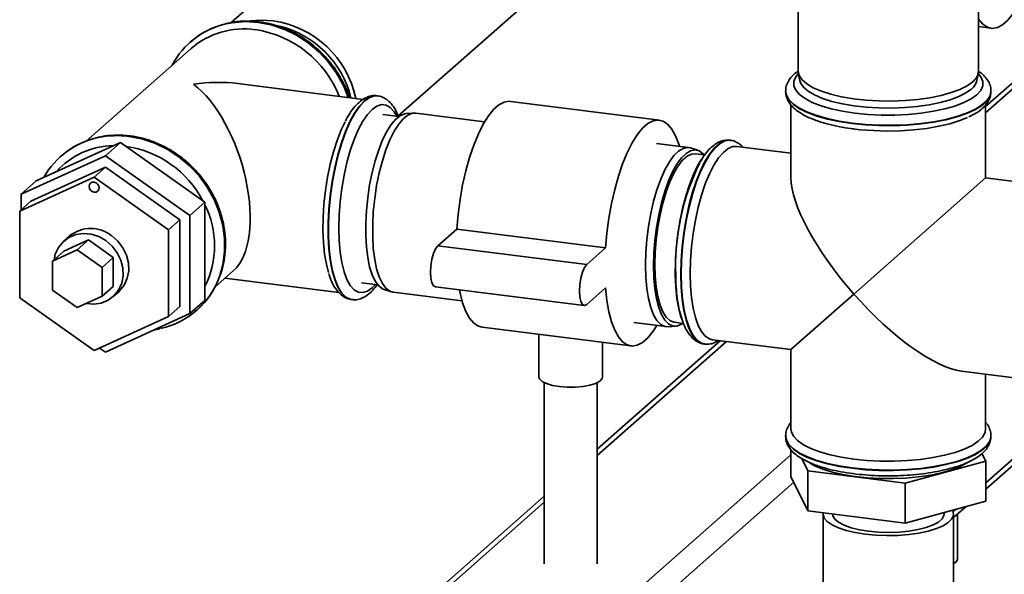
# Paper-space layout 'Blatt1' of a CAD drawing. Units: millimetres. Extents: x 0 to 5940, y 0 to 4200.
# Drawn here: x 5226 to 5412, y 1844 to 1949 of the extents above; entities that cross this region are included whole.
import ezdxf

# ---------------------------------------------------------------- set-up
doc = ezdxf.new("R2010")
doc.units = ezdxf.units.MM

psp = doc.layouts.new('Blatt1')

# ---------------------------------------------------------------- linework, layer by layer
at = {"color": 7, "linetype": 'Continuous', "lineweight": 35, "ltscale": 10}
for p, q in [((5300.07, 1978.13), (5266.26, 1948.31)), ((5407.12, 1939.19), (5407.12, 1969.74)), ((5373.12, 1957.88), (5373.12, 1939.19)), ((5297.74, 1930.74), (5322.56, 1952.63)), ((5407.12, 1947.55), (5409.49, 1947.25)), ((5258.69, 1943.44), (5238.92, 1926)), ((5258.56, 1944.66), (5258.53, 1944.63)), ((5418.59, 1941.43), (5408.47, 1932.5)), ((5408.47, 1931.33), (5418.59, 1940.26)), ((5373.16, 1938.83), (5373.42, 1937.43)), ((5406.83, 1937.43), (5407.09, 1938.83)), ((5291.16, 1933.85), (5267.53, 1936.83)), ((5293.86, 1934.52), (5293.78, 1934.53)), ((5370.77, 1935.42), (5370.77, 1935.34)), ((5409.47, 1935.34), (5409.47, 1935.42)), ((5346.97, 1929.95), (5318.91, 1933.48)), ((5371.77, 1932.79), (5371.77, 1919.07)), ((5408.47, 1919.07), (5408.47, 1932.78)), ((5297.89, 1930.64), (5294.84, 1931.02)), ((5300.69, 1931.26), (5299.26, 1931.17)), ((5314.02, 1929.61), (5301.05, 1931.25)), ((5245.38, 1925.74), (5229.47, 1918.49)), ((5245.38, 1925.74), (5242.55, 1923.24)), ((5261.28, 1914.48), (5245.38, 1925.74)), ((5352.49, 1924.76), (5346.41, 1925.53)), ((5354.2, 1924.25), (5352.84, 1924.69)), ((5360.35, 1926.14), (5360.27, 1926.15)), ((5371.77, 1923.7), (5361.55, 1924.98)), ((5242.55, 1923.24), (5226.65, 1915.99)), ((5234.2, 1923.17), (5234.17, 1923.14)), ((5258.45, 1911.98), (5242.55, 1923.24)), ((5355.48, 1923.38), (5353.77, 1923.6)), ((5242.55, 1921.06), (5228.52, 1914.67)), ((5242.55, 1921.06), (5240.43, 1919.19)), ((5256.58, 1911.13), (5242.55, 1921.06)), ((5226.4, 1912.8), (5240.43, 1919.19)), ((5240.43, 1919.19), (5254.46, 1909.26)), ((5383.64, 1897.17), (5408.47, 1919.07)), ((5422.12, 1917.35), (5408.47, 1919.07)), ((5229.47, 1918.49), (5226.65, 1915.99)), ((5226.65, 1915.99), (5226.65, 1913.02)), ((5228.52, 1914.67), (5226.4, 1912.8)), ((5261.28, 1914.48), (5258.45, 1911.98)), ((5261.28, 1895.97), (5261.28, 1914.48)), ((5226.4, 1896.47), (5226.4, 1912.8)), ((5258.45, 1893.48), (5258.45, 1911.98)), ((5256.58, 1911.13), (5254.46, 1909.26)), ((5256.58, 1894.8), (5256.58, 1911.13)), ((5235.8, 1908.11), (5234.74, 1907.18)), ((5254.46, 1909.26), (5254.46, 1892.93)), ((5305.24, 1906.28), (5308.77, 1909.4)), ((5308.77, 1909.4), (5336.84, 1905.86)), ((5234.69, 1905.24), (5239.37, 1907.37)), ((5239.37, 1907.37), (5237.24, 1905.5)), ((5239.37, 1907.37), (5244.04, 1904.06)), ((5305.24, 1906.28), (5333.3, 1902.75)), ((5232.57, 1903.37), (5237.24, 1905.5)), ((5234.69, 1905.24), (5232.57, 1903.37)), ((5237.24, 1905.5), (5241.92, 1902.19)), ((5333.3, 1902.75), (5336.84, 1905.86)), ((5232.57, 1897.92), (5232.57, 1903.37)), ((5244.04, 1904.06), (5241.92, 1902.19)), ((5244.04, 1904.06), (5244.04, 1898.62)), ((5241.92, 1902.19), (5241.92, 1896.75)), ((5263.2, 1898.48), (5266.71, 1901.58)), ((5244.04, 1898.62), (5241.92, 1896.75)), ((5265.09, 1900.15), (5286.56, 1897.44)), ((5290.84, 1899.27), (5293.89, 1898.89)), ((5292.84, 1898.32), (5293.46, 1898.94)), ((5237.24, 1894.61), (5232.57, 1897.92)), ((5241.92, 1896.75), (5237.24, 1894.61)), ((5244, 1896.68), (5245.06, 1897.61)), ((5295.08, 1898.03), (5296.45, 1897.59)), ((5296.8, 1897.51), (5309.77, 1895.88)), ((5304.74, 1898.54), (5332.8, 1895.01)), ((5336.84, 1898.32), (5333.3, 1895.2)), ((5383.64, 1897.17), (5371.77, 1886.71)), ((5240.43, 1886.53), (5226.4, 1896.47)), ((5261.28, 1895.97), (5258.45, 1893.48)), ((5288.86, 1896.15), (5288.94, 1896.13)), ((5288.94, 1896.13), (5289.02, 1896.12)), ((5242.55, 1886.23), (5258.45, 1893.48)), ((5256.58, 1894.8), (5254.46, 1892.93)), ((5259.77, 1894.12), (5259.8, 1894.15)), ((5254.46, 1892.93), (5240.43, 1886.53)), ((5342.16, 1891.8), (5348.24, 1891.03)), ((5349.77, 1891.85), (5351.48, 1891.63)), ((5251.67, 1890.38), (5252.82, 1890.63)), ((5313.54, 1890.92), (5341.61, 1887.38)), ((5324.26, 1889.57), (5324.26, 1881.59)), ((5348.6, 1891.02), (5350.03, 1891.11)), ((5358.45, 1888.38), (5335.26, 1867.93)), ((5335.26, 1866.76), (5359.61, 1888.24)), ((5336.26, 1881.59), (5336.26, 1888.06)), ((5355.43, 1887.76), (5355.51, 1887.75)), ((5355.59, 1887.74), (5355.51, 1887.75)), ((5356.96, 1888.57), (5371.77, 1886.71)), ((5241.45, 1887), (5242.55, 1886.23)), ((5371.77, 1886.71), (5371.77, 1871.78)), ((5403.89, 1882.66), (5417.54, 1880.94)), ((5408.47, 1871.78), (5408.47, 1882.08)), ((5325.26, 1880.48), (5325.26, 1846.32)), ((5335.26, 1846.32), (5335.26, 1880.48)), ((5408.49, 1861.57), (5428.82, 1879.51)), ((5408.49, 1860.4), (5429.98, 1879.36)), ((5370.77, 1870.44), (5370.77, 1870.36)), ((5409.47, 1870.36), (5409.47, 1870.44)), ((5371.76, 1867.85), (5371.76, 1862.78)), ((5407.78, 1867.12), (5408.49, 1865.69)), ((5327.42, 1827.79), (5371.76, 1866.9)), ((5374.93, 1863.86), (5373.8, 1866.18)), ((5408.49, 1865.69), (5393.29, 1861.55)), ((5408.49, 1865.69), (5408.49, 1858.15)), ((5393.29, 1861.55), (5374.93, 1863.86)), ((5374.93, 1863.86), (5374.93, 1856.32)), ((5330.23, 1824.61), (5372.29, 1861.7)), ((5374.93, 1856.32), (5371.76, 1862.78)), ((5393.29, 1861.55), (5393.29, 1854.01)), ((5325.26, 1859.11), (5293.63, 1831.22)), ((5295.62, 1831.8), (5325.26, 1857.94)), ((5408.49, 1858.15), (5393.29, 1854.01)), ((5393.29, 1854.01), (5374.93, 1856.32)), ((5400.62, 1855.75), (5400.62, 1856)), ((5402.36, 1856.17), (5402.87, 1856.62)), ((5402.42, 1855.05), (5404.79, 1857.14)), ((5377.82, 1855.75), (5377.82, 1818.04)), ((5402.42, 1818.04), (5402.42, 1855.75)), ((5403.14, 1847.17), (5403.14, 1855.69))]:
    psp.add_line(p, q, dxfattribs=at)
at = {"color": 7, "linetype": 'Continuous', "lineweight": 35, "ltscale": 10, "flags": 128}
for points in [[(5416.01, 1954.49), (5415.54, 1953.39), (5414.62, 1951.56), (5413.66, 1950.01), (5412.67, 1948.79), (5411.67, 1947.91), (5410.68, 1947.39), (5409.72, 1947.23), (5408.8, 1947.44), (5407.93, 1948.02), (5407.14, 1948.95), (5407.12, 1948.98)], [(5269.92, 1948.62), (5271.88, 1948.79), (5274.19, 1948.67)], [(5265.34, 1948.09), (5266.45, 1948.3), (5268.87, 1948.5), (5271.33, 1948.36), (5273.8, 1947.88), (5276.22, 1947.07), (5278.54, 1945.94), (5280.74, 1944.52), (5282.76, 1942.83), (5284.56, 1940.9), (5286.12, 1938.78), (5287.4, 1936.49), (5288.34, 1934.21)], [(5373.18, 1938.7), (5372.7, 1938.12), (5372.32, 1937.28), (5372.31, 1936.43), (5372.66, 1935.59), (5373.37, 1934.78), (5374.42, 1934), (5375.79, 1933.29), (5377.45, 1932.64), (5379.36, 1932.08), (5381.5, 1931.62), (5383.81, 1931.26), (5386.25, 1931.02), (5388.77, 1930.9), (5391.32, 1930.89), (5393.84, 1931.01), (5396.29, 1931.25), (5398.61, 1931.6), (5400.76, 1932.05), (5402.69, 1932.6), (5404.37, 1933.24), (5405.75, 1933.96), (5406.82, 1934.73), (5407.55, 1935.54), (5407.92, 1936.38), (5407.93, 1937.23), (5407.58, 1938.07), (5407.07, 1938.7)], [(5373.12, 1939.19), (5373.12, 1939.17), (5373.31, 1938.34), (5373.86, 1937.53), (5374.76, 1936.76), (5375.98, 1936.04), (5377.51, 1935.39), (5379.3, 1934.82), (5381.32, 1934.34), (5383.54, 1933.96), (5385.89, 1933.7), (5388.33, 1933.55), (5390.81, 1933.53), (5393.28, 1933.62), (5395.68, 1933.83), (5397.96, 1934.16), (5400.07, 1934.59), (5401.97, 1935.12), (5403.62, 1935.74), (5404.98, 1936.43), (5406.03, 1937.18)], [(5405.78, 1935.8), (5404.75, 1935.06), (5403.41, 1934.38), (5401.79, 1933.77), (5399.91, 1933.25), (5397.83, 1932.82), (5395.59, 1932.5), (5393.23, 1932.29), (5390.8, 1932.2), (5388.36, 1932.23), (5385.95, 1932.37), (5383.64, 1932.63), (5381.46, 1933), (5379.47, 1933.47), (5377.7, 1934.03), (5376.2, 1934.68), (5375, 1935.39), (5374.12, 1936.15), (5373.58, 1936.94), (5373.42, 1937.43)], [(5289.02, 1896.12), (5288.71, 1896.19), (5287.88, 1896.6), (5287.12, 1897.36), (5286.44, 1898.46), (5285.85, 1899.87), (5285.36, 1901.57), (5284.99, 1903.53), (5284.74, 1905.7), (5284.61, 1908.06), (5284.61, 1910.55), (5284.74, 1913.13), (5284.99, 1915.75), (5285.36, 1918.36), (5285.85, 1920.91), (5286.44, 1923.37), (5287.12, 1925.67), (5287.88, 1927.78), (5288.71, 1929.65), (5289.59, 1931.26), (5290.51, 1932.57), (5291.44, 1933.57), (5292.37, 1934.22), (5293.28, 1934.52), (5293.86, 1934.52)], [(5409.47, 1935.43), (5409.47, 1935.29), (5409.24, 1934.41), (5408.65, 1933.55), (5407.71, 1932.73), (5406.45, 1931.96), (5404.89, 1931.25), (5403.05, 1930.62), (5400.97, 1930.07), (5398.68, 1929.63), (5396.24, 1929.3), (5393.68, 1929.08), (5391.06, 1928.97), (5388.42, 1928.99), (5385.81, 1929.13), (5383.28, 1929.38), (5380.88, 1929.75), (5378.65, 1930.22), (5376.64, 1930.79), (5374.87, 1931.45), (5373.39, 1932.18), (5372.23, 1932.96), (5371.39, 1933.8), (5370.9, 1934.67), (5370.77, 1935.39)], [(5370.77, 1935.34), (5370.9, 1934.58), (5371.39, 1933.72), (5372.23, 1932.88), (5373.39, 1932.09), (5374.87, 1931.37), (5376.64, 1930.71), (5378.65, 1930.14), (5380.88, 1929.67), (5383.28, 1929.3)], [(5383.28, 1929.3), (5385.81, 1929.05), (5388.42, 1928.91), (5391.06, 1928.89), (5393.68, 1929), (5396.24, 1929.22), (5398.68, 1929.55), (5400.97, 1929.99), (5403.05, 1930.53), (5404.89, 1931.17), (5406.45, 1931.88), (5407.71, 1932.65), (5408.65, 1933.47), (5409.24, 1934.33), (5409.47, 1935.21), (5409.47, 1935.34)], [(5291.36, 1933.58), (5290.42, 1932.58), (5289.51, 1931.27), (5288.63, 1929.66), (5287.8, 1927.79), (5287.04, 1925.68), (5286.36, 1923.38), (5285.77, 1920.92), (5285.28, 1918.37), (5284.91, 1915.76), (5284.66, 1913.14), (5284.53, 1910.56), (5284.53, 1908.07), (5284.66, 1905.71), (5284.91, 1903.54), (5285.28, 1901.58), (5285.77, 1899.88), (5286.36, 1898.47), (5287.04, 1897.37), (5287.8, 1896.61), (5288.63, 1896.2), (5288.86, 1896.15)], [(5297.46, 1930.69), (5296.97, 1931.51), (5296.25, 1932.31), (5295.46, 1932.77), (5294.62, 1932.86), (5293.74, 1932.6), (5292.84, 1931.97), (5291.94, 1931.01), (5291.06, 1929.73), (5290.22, 1928.14), (5289.43, 1926.29), (5288.71, 1924.22), (5288.07, 1921.96), (5287.53, 1919.56), (5287.1, 1917.07), (5286.78, 1914.55), (5286.59, 1912.03), (5286.53, 1909.58), (5286.59, 1907.24), (5286.78, 1905.06), (5287.1, 1903.09), (5287.53, 1901.37), (5288.07, 1899.92), (5288.71, 1898.78), (5289.43, 1897.98), (5290.22, 1897.53), (5291.06, 1897.43), (5291.94, 1897.7), (5292.84, 1898.32)], [(5308.77, 1909.4), (5309.02, 1912.2), (5309.4, 1915), (5309.89, 1917.75), (5310.5, 1920.4), (5311.2, 1922.91), (5311.99, 1925.24), (5312.85, 1927.34), (5313.77, 1929.17), (5314.74, 1930.72), (5315.73, 1931.94), (5316.72, 1932.82), (5317.71, 1933.34), (5318.68, 1933.5), (5318.91, 1933.48)], [(5295.08, 1898.03), (5294.81, 1898.14), (5294.07, 1898.69), (5293.41, 1899.58), (5292.83, 1900.78), (5292.36, 1902.28), (5291.99, 1904.05), (5291.74, 1906.03), (5291.62, 1908.2), (5291.62, 1910.5), (5291.74, 1912.89), (5291.99, 1915.32), (5292.36, 1917.73), (5292.83, 1920.07), (5293.41, 1922.29), (5294.07, 1924.35), (5294.81, 1926.2), (5295.61, 1927.8), (5296.44, 1929.12), (5297.3, 1930.13), (5298.16, 1930.81), (5299.01, 1931.14), (5299.26, 1931.17)], [(5301.05, 1931.25), (5300.44, 1931.23), (5299.58, 1930.89), (5298.7, 1930.2), (5297.83, 1929.18), (5296.98, 1927.84), (5296.17, 1926.21), (5295.42, 1924.33), (5294.75, 1922.24), (5294.16, 1919.98), (5293.68, 1917.6), (5293.31, 1915.15), (5293.05, 1912.69), (5292.93, 1910.26), (5292.93, 1907.92), (5293.05, 1905.72), (5293.31, 1903.7), (5293.68, 1901.91), (5294.16, 1900.39), (5294.75, 1899.16), (5295.42, 1898.26), (5296.17, 1897.7), (5296.8, 1897.51)], [(5383.35, 1928.32), (5384.85, 1928.14), (5387.35, 1927.96), (5389.9, 1927.89), (5392.45, 1927.93), (5394.96, 1928.1), (5397.38, 1928.38), (5399.65, 1928.78), (5401.74, 1929.27), (5403.61, 1929.85), (5405.07, 1930.46)], [(5287.73, 1929.63), (5286.99, 1928.09), (5286.22, 1926.13), (5285.53, 1923.97), (5284.92, 1921.64), (5284.42, 1919.19), (5284.02, 1916.68), (5283.74, 1914.13), (5283.58, 1911.62), (5283.55, 1909.18), (5283.64, 1906.86), (5283.86, 1904.71), (5284.2, 1902.77), (5284.61, 1901.23)], [(5336.84, 1905.86), (5337.09, 1908.66), (5337.46, 1911.46), (5337.96, 1914.21), (5338.56, 1916.86), (5339.26, 1919.37), (5340.05, 1921.7), (5340.91, 1923.8), (5341.83, 1925.64), (5342.8, 1927.18), (5343.79, 1928.4), (5344.79, 1929.28), (5345.78, 1929.81), (5346.74, 1929.96), (5347.66, 1929.75), (5348.52, 1929.17), (5349.31, 1928.24), (5350.02, 1926.97), (5350.62, 1925.38), (5350.74, 1924.99)], [(5246.97, 1926.87), (5249.43, 1926.39), (5251.85, 1925.58), (5254.18, 1924.46), (5256.37, 1923.03), (5258.39, 1921.34), (5260.2, 1919.42), (5261.75, 1917.29), (5263.04, 1915), (5264.02, 1912.59), (5264.69, 1910.11), (5265.03, 1907.6), (5265.03, 1905.11), (5264.69, 1902.69), (5264.13, 1900.68)], [(5264.12, 1900.59), (5264.72, 1902.71), (5265.06, 1905.14), (5265.06, 1907.63), (5264.72, 1910.14), (5264.05, 1912.62), (5263.07, 1915.03), (5261.79, 1917.32), (5260.23, 1919.44), (5258.42, 1921.37), (5256.4, 1923.06), (5254.21, 1924.48), (5251.88, 1925.61), (5249.46, 1926.42), (5247, 1926.9)], [(5344.36, 1902.6), (5344.42, 1904.99), (5344.61, 1907.44), (5344.93, 1909.9), (5345.36, 1912.32), (5345.89, 1914.65), (5346.52, 1916.83), (5347.24, 1918.82), (5348.02, 1920.58), (5348.85, 1922.06), (5349.71, 1923.25), (5350.59, 1924.11), (5351.46, 1924.62), (5352.31, 1924.78), (5352.84, 1924.69)], [(5360.27, 1926.15), (5360.14, 1926.17), (5359.24, 1926.04), (5358.32, 1925.57), (5357.38, 1924.74), (5356.46, 1923.59), (5355.56, 1922.12), (5354.7, 1920.38), (5353.91, 1918.38), (5353.18, 1916.17), (5352.54, 1913.79), (5352.01, 1911.28), (5351.58, 1908.69), (5351.26, 1906.07), (5351.07, 1903.46), (5351.01, 1900.92)], [(5355.51, 1887.75), (5354.78, 1887.97), (5353.99, 1888.56), (5353.26, 1889.49), (5352.62, 1890.75), (5352.09, 1892.31), (5351.66, 1894.14), (5351.34, 1896.21), (5351.15, 1898.48), (5351.09, 1900.91), (5351.15, 1903.45), (5351.34, 1906.06), (5351.66, 1908.68), (5352.09, 1911.27), (5352.62, 1913.78), (5353.26, 1916.16), (5353.99, 1918.37), (5354.78, 1920.37), (5355.64, 1922.11), (5356.54, 1923.58), (5357.46, 1924.73), (5358.4, 1925.56), (5359.32, 1926.03), (5360.22, 1926.16), (5360.37, 1926.14)], [(5352.77, 1901.06), (5352.83, 1903.52), (5353.02, 1906.05), (5353.33, 1908.59), (5353.75, 1911.09), (5354.28, 1913.52), (5354.91, 1915.81), (5355.63, 1917.92), (5356.41, 1919.82), (5357.25, 1921.46), (5358.13, 1922.82), (5359.03, 1923.87), (5359.93, 1924.58), (5360.82, 1924.95), (5361.55, 1924.98)], [(5355.44, 1923.33), (5355.21, 1923.59), (5354.48, 1924.14), (5353.68, 1924.34), (5352.85, 1924.18), (5351.99, 1923.68), (5351.12, 1922.83), (5350.27, 1921.67), (5349.46, 1920.2), (5348.69, 1918.47), (5347.99, 1916.51), (5347.36, 1914.36), (5346.84, 1912.08), (5346.41, 1909.69), (5346.1, 1907.27), (5345.92, 1904.86), (5345.85, 1902.5)], [(5353.77, 1923.6), (5353.03, 1923.54), (5352.19, 1923.14), (5351.35, 1922.39), (5350.51, 1921.32), (5349.7, 1919.94), (5348.94, 1918.29), (5348.24, 1916.4), (5347.62, 1914.32), (5347.1, 1912.1), (5346.67, 1909.77), (5346.37, 1907.4), (5346.18, 1905.04), (5346.11, 1902.73), (5346.18, 1900.54), (5346.37, 1898.51), (5346.67, 1896.68), (5347.1, 1895.1), (5347.62, 1893.8), (5348.24, 1892.82), (5348.94, 1892.16), (5349.7, 1891.86), (5349.77, 1891.85)], [(5354.92, 1922.6), (5354.23, 1921.43), (5353.4, 1919.72), (5352.63, 1917.77), (5351.94, 1915.6), (5351.34, 1913.27), (5350.83, 1910.83), (5350.43, 1908.31), (5350.15, 1905.77), (5350, 1903.25), (5349.96, 1900.81), (5350.06, 1898.49), (5350.28, 1896.34), (5350.62, 1894.41), (5351.07, 1892.71), (5351.09, 1892.66)], [(5239.49, 1917.42), (5239.56, 1917.78), (5239.77, 1918.06), (5240.07, 1918.22), (5240.43, 1918.25), (5240.78, 1918.13), (5241.09, 1917.89), (5241.29, 1917.56), (5241.36, 1917.19), (5241.29, 1916.84), (5241.09, 1916.56), (5240.78, 1916.39), (5240.43, 1916.36), (5240.07, 1916.48), (5239.77, 1916.72), (5239.56, 1917.06), (5239.49, 1917.42)], [(5242.64, 1907.23), (5241.3, 1907.99), (5239.86, 1908.45), (5238.39, 1908.58), (5236.97, 1908.37), (5235.68, 1907.84), (5234.57, 1907.02), (5233.7, 1905.94), (5233.11, 1904.66), (5232.88, 1903.64)], [(5243.7, 1908.17), (5244.88, 1907.14), (5245.84, 1905.9), (5246.52, 1904.51), (5246.9, 1903.03), (5246.96, 1901.55), (5246.68, 1900.13), (5246.1, 1898.85), (5245.23, 1897.77), (5245.06, 1897.61)], [(5238.95, 1895.39), (5240.34, 1895.28), (5241.76, 1895.48), (5243.05, 1896.01), (5244.17, 1896.83), (5245.04, 1897.91), (5245.62, 1899.19), (5245.9, 1900.61), (5245.84, 1902.1), (5245.46, 1903.57), (5244.78, 1904.96), (5243.82, 1906.2), (5242.64, 1907.23)], [(5304.74, 1898.54), (5304.41, 1898.73), (5304.09, 1899.28), (5303.89, 1900.16), (5303.82, 1901.26), (5303.89, 1902.49), (5304.09, 1903.72), (5304.41, 1904.83), (5304.8, 1905.71), (5305.24, 1906.28)], [(5333.3, 1895.2), (5332.86, 1895), (5332.47, 1895.19), (5332.16, 1895.75), (5331.96, 1896.62), (5331.89, 1897.73), (5331.96, 1898.95), (5332.16, 1900.18), (5332.47, 1901.29), (5332.86, 1902.18), (5333.3, 1902.75)], [(5348.6, 1891.02), (5348.02, 1891.07), (5347.24, 1891.46), (5346.52, 1892.19), (5345.89, 1893.25), (5345.36, 1894.63), (5344.93, 1896.3), (5344.61, 1898.2), (5344.42, 1900.32), (5344.36, 1902.6)], [(5345.85, 1902.5), (5345.92, 1900.26), (5346.1, 1898.18), (5346.41, 1896.3), (5346.84, 1894.66), (5347.36, 1893.31), (5347.99, 1892.26), (5348.69, 1891.53), (5349.46, 1891.16), (5350.27, 1891.14), (5351.12, 1891.47), (5351.45, 1891.69)], [(5351.01, 1900.92), (5351.07, 1898.49), (5351.26, 1896.22), (5351.58, 1894.15), (5352.01, 1892.32), (5352.54, 1890.76), (5353.18, 1889.5), (5353.91, 1888.57), (5354.7, 1887.98), (5355.43, 1887.76)], [(5356.96, 1888.57), (5356.41, 1888.72), (5355.63, 1889.24), (5354.91, 1890.09), (5354.28, 1891.27), (5353.75, 1892.76), (5353.33, 1894.51), (5353.02, 1896.51), (5352.83, 1898.7), (5352.77, 1901.06)], [(5313.54, 1890.92), (5312.85, 1891.11), (5311.99, 1891.69), (5311.2, 1892.62), (5310.5, 1893.9), (5309.89, 1895.49), (5309.4, 1897.36), (5309.28, 1897.97)], [(5346.49, 1891.25), (5345.78, 1890.15), (5344.79, 1888.92), (5343.79, 1888.04), (5342.8, 1887.52), (5341.83, 1887.36), (5340.91, 1887.58), (5340.05, 1888.15), (5339.26, 1889.09), (5338.56, 1890.36), (5337.96, 1891.95), (5337.46, 1893.83), (5337.09, 1895.97), (5336.84, 1898.32)], [(5328.14, 1879.72), (5326.81, 1879.95), (5325.69, 1880.29), (5324.87, 1880.71), (5324.38, 1881.18), (5324.26, 1881.59)], [(5336.26, 1881.59), (5336.17, 1881.24), (5335.72, 1880.76), (5334.94, 1880.34), (5333.86, 1879.99), (5332.55, 1879.74), (5331.1, 1879.61), (5329.6, 1879.6), (5328.14, 1879.72)], [(5383.64, 1866.05), (5381.31, 1866.41), (5379.16, 1866.87), (5377.21, 1867.43), (5375.53, 1868.07), (5374.12, 1868.78), (5373.03, 1869.56), (5372.26, 1870.37), (5371.85, 1871.21), (5371.77, 1871.78)], [(5408.47, 1871.78), (5408.35, 1871.06), (5407.87, 1870.22), (5407.05, 1869.42), (5405.9, 1868.65), (5404.44, 1867.95), (5402.71, 1867.32), (5400.73, 1866.78), (5398.54, 1866.34), (5396.19, 1866), (5393.72, 1865.78), (5391.18, 1865.67), (5388.62, 1865.68), (5386.09, 1865.81), (5383.64, 1866.05)], [(5409.47, 1870.45), (5409.47, 1870.31), (5409.24, 1869.44), (5408.65, 1868.58), (5407.71, 1867.76), (5406.45, 1866.98), (5404.89, 1866.27), (5403.05, 1865.64), (5400.97, 1865.1), (5398.68, 1864.66), (5396.24, 1864.32), (5393.68, 1864.1), (5391.06, 1864), (5388.42, 1864.02), (5385.81, 1864.16), (5383.28, 1864.41), (5380.88, 1864.78), (5378.65, 1865.25), (5376.64, 1865.82), (5374.87, 1866.47), (5373.39, 1867.2), (5372.23, 1867.99), (5371.39, 1868.83), (5370.9, 1869.69), (5370.77, 1870.42)], [(5370.77, 1870.36), (5370.9, 1869.61), (5371.39, 1868.75), (5372.23, 1867.91), (5373.39, 1867.12), (5374.87, 1866.39), (5376.64, 1865.74), (5378.65, 1865.17), (5380.88, 1864.7), (5383.28, 1864.33), (5385.81, 1864.07), (5388.42, 1863.94), (5391.06, 1863.92), (5393.68, 1864.02), (5396.24, 1864.24), (5398.68, 1864.58), (5400.97, 1865.02), (5403.05, 1865.56), (5404.89, 1866.19), (5406.45, 1866.9), (5407.71, 1867.68), (5408.65, 1868.5), (5409.24, 1869.36), (5409.47, 1870.23), (5409.47, 1870.36)], [(5405.04, 1865.39), (5404.95, 1865.34), (5403.62, 1864.64), (5402.01, 1864.03), (5400.15, 1863.49), (5398.07, 1863.05), (5395.82, 1862.72), (5393.45, 1862.5), (5391.01, 1862.4), (5388.55, 1862.41), (5386.12, 1862.55), (5383.78, 1862.8), (5381.58, 1863.16), (5379.55, 1863.63), (5377.76, 1864.19), (5376.22, 1864.83), (5375.37, 1865.29)], [(5385.77, 1851.91), (5383.89, 1852.21), (5382.19, 1852.62), (5380.72, 1853.11), (5379.51, 1853.68), (5378.61, 1854.3), (5378.05, 1854.97), (5377.83, 1855.66), (5377.84, 1855.95)], [(5402.24, 1856.45), (5402.35, 1856.18), (5402.4, 1855.49), (5402.09, 1854.8), (5401.43, 1854.14), (5400.45, 1853.52), (5399.18, 1852.97), (5397.64, 1852.5), (5395.89, 1852.13), (5393.97, 1851.85), (5391.94, 1851.69), (5389.86, 1851.65), (5387.78, 1851.72), (5385.77, 1851.91)], [(5386.41, 1852.47), (5384.67, 1852.76), (5383.11, 1853.14), (5381.8, 1853.62), (5380.76, 1854.16), (5380.05, 1854.76), (5379.68, 1855.4), (5379.62, 1855.75)], [(5400.62, 1855.75), (5400.59, 1855.45), (5400.25, 1854.82), (5399.56, 1854.21), (5398.55, 1853.66), (5397.26, 1853.18), (5395.72, 1852.79), (5394, 1852.5), (5392.14, 1852.31), (5390.21, 1852.25), (5388.28, 1852.3), (5386.41, 1852.47)], [(5403.14, 1847.17), (5403.14, 1847.14), (5402.93, 1846.69), (5402.42, 1846.31)]]:
    psp.add_lwpolyline(points, dxfattribs=at)
at = {"color": 7, "linetype": 'Continuous', "lineweight": 35, "ltscale": 100}
for centre, radius, start, end in [((5268.66, 1933.16), 15.29, 102.534, 152.1725), ((5268.75, 1933.04), 15.45, 102.3446, 131.2346), ((5268.66, 1931.85), 15.28, 81.8139, 130.6889), ((5269.14, 1931.33), 17.2, 82.572, 102.4074), ((5267.89, 1927.05), 20.15, 21.4701, 81.6159), ((5268.29, 1927.4), 21.21, 18.704, 81.679), ((5271.49, 1930.22), 18.64, 11.796, 81.6727), ((5270.91, 1929.73), 18.46, 13.85, 76.1263), ((5404.46, 1939.34), 2.66, 305.8771, 356.675), ((5404.12, 1938.02), 2.78, 306.7798, 347.5513), ((5293.59, 1931.47), 3.07, 86.4766, 136.6098), ((5244.3, 1911.67), 15.3, 101.6077, 150.6704), ((5244.38, 1911.55), 15.45, 102.3446, 131.2346), ((5244.77, 1909.85), 17.2, 82.572, 102.4074), ((5244.74, 1909.8), 17.22, 82.5792, 101.8098), ((5244.14, 1910.72), 14.4, 90.4333, 138.5857), ((5243.62, 1905.68), 19.52, 27.6749, 81.6926), ((5394.46, 1902.3), 44.44, 153.8507, 181.9334), ((5246.2, 1906.29), 16.93, 332.9133, 27.0867), ((5239.78, 1903.16), 6.36, 51.9472, 128.8211), ((5249.63, 1905.61), 15.32, 282.5601, 341.1966), ((5249.51, 1905.72), 15.49, 311.6227, 340.6615)]:
    psp.add_arc(centre, radius, start, end, dxfattribs=at)
for centre, major_axis, ratio, start_param, end_param in [((5259.16, 1919.39), (23.12, 7.12), 0.699056, 0.997414, 1.358781), ((5259.16, 1919.39), (-5.79, 18.81), 0.476834, 3.353608, 5.709803), ((5390.12, 1902.89), (-17.16, 19.46), 0.333333, 0.361367, 1.570796), ((5390.12, 1902.89), (-17.16, 19.46), 0.333333, 1.570796, 2.780226)]:
    psp.add_ellipse(centre, major_axis=major_axis, ratio=ratio, start_param=start_param, end_param=end_param, dxfattribs=at)
at = {"color": 7, "linetype": 'Continuous', "lineweight": 35, "ltscale": 10}
for points, knots in [([(5271.55, 1948.46), (5271.13, 1948.51), (5269.93, 1948.64), (5267.96, 1948.58), (5266.38, 1948.43), (5265.62, 1948.21), (5265.58, 1948.19)], [0, 0, 0, 0, 0.209442, 0.593999, 0.978261, 1, 1, 1, 1]), ([(5288.54, 1934.18), (5288.53, 1934.23), (5288.31, 1935.05), (5287.61, 1936.59), (5286.45, 1938.76), (5285, 1940.78), (5283.34, 1942.63), (5281.49, 1944.27), (5279.46, 1945.69), (5277.3, 1946.85), (5275.05, 1947.73), (5273.11, 1948.24), (5271.94, 1948.41), (5271.55, 1948.46)], [0, 0, 0, 0, 0.0057914, 0.1102423, 0.2147873, 0.3194028, 0.4240702, 0.5287741, 0.6334956, 0.738217, 0.8429144, 0.9475563, 1, 1, 1, 1]), ([(5373.23, 1939.22), (5373.04, 1939.1), (5372.45, 1938.72), (5371.75, 1938), (5371.13, 1937.07), (5370.79, 1936.18), (5370.81, 1935.6), (5370.81, 1935.38)], [0, 0, 0, 0, 0.126872, 0.39147, 0.630532, 0.851526, 1, 1, 1, 1]), ([(5409.43, 1935.43), (5409.44, 1935.62), (5409.45, 1936.17), (5409.13, 1937.03), (5408.54, 1937.94), (5407.84, 1938.68), (5407.25, 1939.07), (5407.02, 1939.22)], [0, 0, 0, 0, 0.126257, 0.355118, 0.588854, 0.843251, 1, 1, 1, 1]), ([(5293.73, 1934.5), (5293.64, 1934.52), (5293.2, 1934.62), (5292.4, 1934.47), (5291.35, 1934.07), (5290.71, 1933.56), (5290.36, 1933.29)], [0, 0, 0, 0, 0.076963, 0.363265, 0.651148, 1, 1, 1, 1]), ([(5297.74, 1930.74), (5297.57, 1931.12), (5297.2, 1932.01), (5296.48, 1933.03), (5295.62, 1933.84), (5294.75, 1934.35), (5294.13, 1934.45), (5293.86, 1934.5)], [0, 0, 0, 0, 0.1935722, 0.4479872, 0.6563907, 0.8474634, 1, 1, 1, 1]), ([(5370.82, 1935.29), (5370.81, 1935.11), (5370.79, 1934.57), (5371.11, 1933.73), (5371.7, 1932.81), (5372.56, 1931.95), (5373.72, 1931.13), (5375.18, 1930.38), (5376.91, 1929.72), (5378.83, 1929.15), (5380.89, 1928.69), (5382.52, 1928.42), (5383.43, 1928.31), (5383.62, 1928.28)], [0, 0, 0, 0, 0.045641, 0.133077, 0.222375, 0.319566, 0.42647, 0.538826, 0.650862, 0.761389, 0.87071, 0.973152, 1, 1, 1, 1]), ([(5405.29, 1930.55), (5405.64, 1930.71), (5406.51, 1931.11), (5407.57, 1931.86), (5408.5, 1932.75), (5409.11, 1933.68), (5409.44, 1934.54), (5409.43, 1935.08), (5409.43, 1935.28)], [0, 0, 0, 0, 0.143217, 0.362972, 0.560943, 0.73981, 0.905157, 1, 1, 1, 1]), ([(5290.36, 1933.29), (5290.18, 1933.12), (5289.65, 1932.62), (5288.83, 1931.56), (5288.16, 1930.54), (5287.84, 1929.86), (5287.79, 1929.77)], [0, 0, 0, 0, 0.194427, 0.566744, 0.94236, 1, 1, 1, 1]), ([(5247.19, 1926.98), (5246.76, 1927.02), (5245.56, 1927.15), (5243.6, 1927.09), (5242.02, 1926.94), (5241.25, 1926.72), (5241.21, 1926.71)], [0, 0, 0, 0, 0.209442, 0.593999, 0.978261, 1, 1, 1, 1]), ([(5264.18, 1900.73), (5264.26, 1900.91), (5264.61, 1901.79), (5264.97, 1903.49), (5265.23, 1905.78), (5265.18, 1908.14), (5264.83, 1910.5), (5264.19, 1912.84), (5263.27, 1915.1), (5262.08, 1917.27), (5260.64, 1919.29), (5258.98, 1921.14), (5257.12, 1922.78), (5255.1, 1924.2), (5252.94, 1925.36), (5250.68, 1926.24), (5248.75, 1926.75), (5247.58, 1926.92), (5247.19, 1926.98)], [0, 0, 0, 0, 0.017549, 0.084771, 0.152119, 0.219597, 0.287192, 0.354888, 0.422663, 0.490499, 0.558381, 0.626296, 0.694236, 0.762186, 0.830137, 0.898072, 0.965971, 1, 1, 1, 1]), ([(5360.28, 1926.15), (5359.93, 1926.17), (5359.23, 1926.19), (5358.21, 1925.85), (5357.24, 1925.27), (5356.28, 1924.39), (5355.41, 1923.33), (5354.89, 1922.44), (5354.66, 1922.06)], [0, 0, 0, 0, 0.155853, 0.310725, 0.473964, 0.653807, 0.848802, 1, 1, 1, 1]), ([(5362.71, 1924.84), (5362.59, 1924.97), (5362.24, 1925.38), (5361.5, 1925.82), (5360.8, 1926.12), (5360.42, 1926.12), (5360.38, 1926.12)], [0, 0, 0, 0, 0.191172, 0.579425, 0.947379, 1, 1, 1, 1]), ([(5284.67, 1901.02), (5284.75, 1900.75), (5284.99, 1899.92), (5285.55, 1898.76), (5286.31, 1897.62), (5287.18, 1896.82), (5288.01, 1896.32), (5288.58, 1896.22), (5288.81, 1896.18)], [0, 0, 0, 0, 0.100529, 0.317841, 0.539119, 0.720378, 0.886564, 1, 1, 1, 1]), ([(5350.04, 1901.39), (5350.04, 1900.99), (5350.05, 1899.82), (5350.16, 1897.96), (5350.39, 1895.89), (5350.75, 1893.99), (5351.22, 1892.27), (5351.83, 1890.77), (5352.56, 1889.56), (5353.38, 1888.66), (5354.28, 1888.07), (5355.02, 1887.77), (5355.44, 1887.78), (5355.53, 1887.78)], [0, 0, 0, 0, 0.055938, 0.162733, 0.270023, 0.378109, 0.487385, 0.598382, 0.711493, 0.807938, 0.89535, 0.978191, 1, 1, 1, 1]), ([(5289.03, 1896.16), (5289.13, 1896.14), (5289.58, 1896.03), (5290.4, 1896.19), (5291.44, 1896.59), (5292.28, 1897.21), (5293.08, 1897.98), (5293.51, 1898.55), (5293.78, 1898.9)], [0, 0, 0, 0, 0.057754, 0.248652, 0.440603, 0.673207, 0.800212, 1, 1, 1, 1]), ([(5355.64, 1887.75), (5355.94, 1887.74), (5356.59, 1887.72), (5357.44, 1887.99), (5357.94, 1888.3), (5358.13, 1888.43)], [0, 0, 0, 0, 0.347101, 0.743859, 1, 1, 1, 1]), ([(5371.77, 1872.99), (5371.77, 1872.99), (5371.49, 1872.72), (5371.15, 1872.09), (5370.79, 1871.2), (5370.81, 1870.63), (5370.81, 1870.4)], [0, 0, 0, 0, 0.006874, 0.397026, 0.757689, 1, 1, 1, 1]), ([(5409.43, 1870.46), (5409.44, 1870.65), (5409.46, 1871.2), (5409.12, 1872.04), (5408.77, 1872.69), (5408.49, 1872.97), (5408.47, 1872.99)], [0, 0, 0, 0, 0.208398, 0.586151, 0.971952, 1, 1, 1, 1]), ([(5370.82, 1870.42), (5370.8, 1870.25), (5370.77, 1869.73), (5371.05, 1868.89), (5371.6, 1867.96), (5372.43, 1867.09), (5373.54, 1866.27), (5374.96, 1865.51), (5376.65, 1864.83), (5378.55, 1864.25), (5380.63, 1863.77), (5382.84, 1863.39), (5385.17, 1863.12), (5387.57, 1862.95), (5390.01, 1862.89), (5392.45, 1862.94), (5394.85, 1863.1), (5397.18, 1863.36), (5399.4, 1863.73), (5401.47, 1864.19), (5403.37, 1864.75), (5405.07, 1865.41), (5406.55, 1866.17), (5407.74, 1867.01), (5408.62, 1867.92), (5409.18, 1868.86), (5409.47, 1869.71), (5409.44, 1870.23), (5409.43, 1870.41)], [0, 0, 0, 0, 0.016305, 0.049962, 0.08403, 0.120878, 0.161506, 0.20455, 0.247694, 0.290259, 0.332338, 0.374083, 0.415612, 0.457008, 0.498332, 0.539634, 0.580954, 0.62233, 0.663815, 0.705479, 0.747417, 0.789769, 0.832726, 0.876487, 0.915238, 0.950209, 0.982792, 1, 1, 1, 1])]:
    psp.add_open_spline(points, degree=3, knots=knots, dxfattribs=at)

doc.saveas('drawing.dxf')
